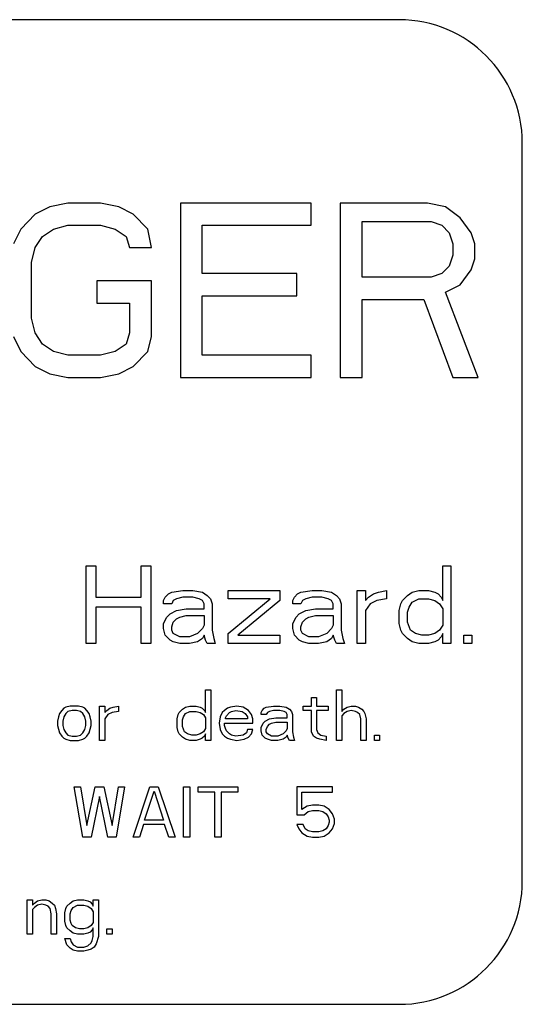
# Model space of a CAD drawing. Units: millimetres. Extents: x 0 to 86.4, y 0 to 55.9.
# Drawn here: x 41.9 to 42.9, y 32.1 to 34.2 of the extents above; entities that cross this region are included whole.
import ezdxf

# ---------------------------------------------------------------- set-up
doc = ezdxf.new("R2010")
doc.units = ezdxf.units.MM
doc.layers.add('SLD-0', color=7, linetype='Continuous')

msp = doc.modelspace()

# ---------------------------------------------------------------- linework, layer by layer
at = {"layer": 'SLD-0', "color": 7, "linetype": 'Continuous'}
for p, q in [((42.6871, 34.1616), (39.1319, 34.1616)), ((42.9415, 32.384), (42.9415, 33.9072)), ((41.9656, 33.7756), (41.9356, 33.7603)), ((42.0031, 33.7832), (41.9656, 33.7756)), ((42.0706, 33.7832), (42.0031, 33.7832)), ((42.1081, 33.7756), (42.0706, 33.7832)), ((42.1381, 33.7603), (42.1081, 33.7756)), ((42.2356, 33.7832), (42.2356, 33.4232)), ((42.5056, 33.7832), (42.2356, 33.7832)), ((42.5056, 33.7373), (42.5056, 33.7832)), ((42.5656, 33.7832), (42.5656, 33.4232)), ((42.7456, 33.7832), (42.5656, 33.7832)), ((42.7831, 33.7756), (42.7456, 33.7832)), ((42.8131, 33.7526), (42.7831, 33.7756)), ((41.9356, 33.7603), (41.9056, 33.7296)), ((42.1681, 33.7296), (42.1381, 33.7603)), ((42.8356, 33.722), (42.8131, 33.7526)), ((41.9731, 33.7296), (42.0031, 33.7373)), ((42.0031, 33.7373), (42.0706, 33.7373)), ((42.0706, 33.7373), (42.1006, 33.7296)), ((42.2806, 33.6377), (42.2806, 33.7373)), ((42.2806, 33.7373), (42.5056, 33.7373)), ((42.6106, 33.6301), (42.6106, 33.7449)), ((42.6106, 33.7449), (42.7531, 33.7449)), ((42.7531, 33.7449), (42.7756, 33.7373)), ((42.7756, 33.7373), (42.7906, 33.722)), ((41.9056, 33.7296), (41.8906, 33.699)), ((41.9356, 33.6913), (41.9506, 33.7143)), ((41.9506, 33.7143), (41.9731, 33.7296)), ((42.1006, 33.7296), (42.1231, 33.7143)), ((42.1231, 33.7143), (42.1306, 33.6913)), ((42.1756, 33.6913), (42.1681, 33.7296)), ((42.7906, 33.722), (42.7981, 33.699)), ((42.8431, 33.699), (42.8356, 33.722)), ((41.9281, 33.6607), (41.9356, 33.6913)), ((42.1306, 33.6913), (42.1756, 33.6913)), ((42.7981, 33.699), (42.7981, 33.676)), ((42.8431, 33.6684), (42.8431, 33.699)), ((42.7981, 33.676), (42.7906, 33.653)), ((41.9281, 33.5458), (41.9281, 33.6607)), ((42.7906, 33.653), (42.7756, 33.6377)), ((42.8356, 33.6454), (42.8431, 33.6684)), ((42.4756, 33.6377), (42.2806, 33.6377)), ((42.4756, 33.5918), (42.4756, 33.6377)), ((42.7531, 33.6301), (42.6106, 33.6301)), ((42.7756, 33.6377), (42.7531, 33.6301)), ((42.8131, 33.6147), (42.8356, 33.6454)), ((42.0631, 33.6224), (42.0631, 33.5764)), ((42.1756, 33.6224), (42.0631, 33.6224)), ((42.1756, 33.5075), (42.1756, 33.6224)), ((42.7831, 33.5994), (42.8131, 33.6147)), ((42.2806, 33.4692), (42.2806, 33.5918)), ((42.2806, 33.5918), (42.4756, 33.5918)), ((42.8506, 33.4232), (42.7831, 33.5994)), ((42.0631, 33.5764), (42.1306, 33.5764)), ((42.1306, 33.5764), (42.1306, 33.5152)), ((42.6106, 33.4232), (42.6106, 33.5841)), ((42.6106, 33.5841), (42.7381, 33.5841)), ((42.7381, 33.5841), (42.7981, 33.4232)), ((41.9356, 33.5152), (41.9281, 33.5458)), ((41.9506, 33.4922), (41.9356, 33.5152)), ((42.1306, 33.5152), (42.1231, 33.4922)), ((41.8906, 33.5075), (41.9056, 33.4769)), ((41.9731, 33.4769), (41.9506, 33.4922)), ((42.1231, 33.4922), (42.1006, 33.4769)), ((42.1681, 33.4769), (42.1756, 33.5075)), ((41.9056, 33.4769), (41.9356, 33.4462)), ((42.0031, 33.4692), (41.9731, 33.4769)), ((42.0706, 33.4692), (42.0031, 33.4692)), ((42.1006, 33.4769), (42.0706, 33.4692)), ((42.1381, 33.4462), (42.1681, 33.4769)), ((42.5056, 33.4692), (42.2806, 33.4692)), ((42.5056, 33.4232), (42.5056, 33.4692)), ((41.9356, 33.4462), (41.9656, 33.4309)), ((41.9656, 33.4309), (42.0031, 33.4232)), ((42.0706, 33.4232), (42.1081, 33.4309)), ((42.1081, 33.4309), (42.1381, 33.4462)), ((42.0031, 33.4232), (42.0706, 33.4232)), ((42.2356, 33.4232), (42.5056, 33.4232)), ((42.5656, 33.4232), (42.6106, 33.4232)), ((42.7981, 33.4232), (42.8506, 33.4232)), ((42.0408, 32.8744), (42.0408, 33.0344)), ((42.0408, 33.0344), (42.0608, 33.0344)), ((42.0608, 33.0344), (42.0608, 32.9697)), ((42.1542, 32.9697), (42.1542, 33.0344)), ((42.1542, 33.0344), (42.1742, 33.0344)), ((42.1742, 33.0344), (42.1742, 32.8744)), ((42.7775, 32.9629), (42.7775, 33.0344)), ((42.7775, 33.0344), (42.7942, 33.0344)), ((42.7942, 33.0344), (42.7942, 32.8744)), ((42.2108, 32.9765), (42.2175, 32.9799)), ((42.2175, 32.9799), (42.2408, 32.9833)), ((42.2408, 32.9833), (42.2608, 32.9833)), ((42.2608, 32.9833), (42.2808, 32.9799)), ((42.2808, 32.9799), (42.2908, 32.9731)), ((42.3342, 32.9663), (42.3342, 32.9833)), ((42.3342, 32.9833), (42.4408, 32.9833)), ((42.4408, 32.9833), (42.4408, 32.9629)), ((42.4775, 32.9765), (42.4842, 32.9799)), ((42.4842, 32.9799), (42.5075, 32.9833)), ((42.5075, 32.9833), (42.5275, 32.9833)), ((42.5275, 32.9833), (42.5475, 32.9799)), ((42.5475, 32.9799), (42.5575, 32.9731)), ((42.6008, 32.8744), (42.6008, 32.9833)), ((42.6008, 32.9833), (42.6175, 32.9833)), ((42.6175, 32.9833), (42.6175, 32.9629)), ((42.6342, 32.9765), (42.6442, 32.9799)), ((42.6442, 32.9799), (42.6608, 32.9833)), ((42.6608, 32.9833), (42.6608, 32.9663)), ((42.7042, 32.9731), (42.7142, 32.9799)), ((42.7142, 32.9799), (42.7275, 32.9833)), ((42.7275, 32.9833), (42.7475, 32.9833)), ((42.7475, 32.9833), (42.7608, 32.9799)), ((42.7608, 32.9799), (42.7675, 32.9765)), ((42.0608, 32.9697), (42.1542, 32.9697)), ((42.2008, 32.9629), (42.2042, 32.9697)), ((42.2008, 32.9561), (42.2008, 32.9629)), ((42.2042, 32.9697), (42.2108, 32.9765)), ((42.2208, 32.9629), (42.2175, 32.9561)), ((42.2275, 32.9663), (42.2208, 32.9629)), ((42.2408, 32.9697), (42.2275, 32.9663)), ((42.2608, 32.9697), (42.2408, 32.9697)), ((42.2742, 32.9663), (42.2608, 32.9697)), ((42.2808, 32.9629), (42.2742, 32.9663)), ((42.2842, 32.9561), (42.2808, 32.9629)), ((42.2908, 32.9731), (42.2975, 32.9663)), ((42.2975, 32.9663), (42.3008, 32.9561)), ((42.3342, 32.8948), (42.4208, 32.9663)), ((42.4208, 32.9663), (42.3342, 32.9663)), ((42.4408, 32.9629), (42.3542, 32.8914)), ((42.4675, 32.9629), (42.4708, 32.9697)), ((42.4675, 32.9561), (42.4675, 32.9629)), ((42.4708, 32.9697), (42.4775, 32.9765)), ((42.4875, 32.9629), (42.4842, 32.9561)), ((42.4942, 32.9663), (42.4875, 32.9629)), ((42.5075, 32.9697), (42.4942, 32.9663)), ((42.5275, 32.9697), (42.5075, 32.9697)), ((42.5408, 32.9663), (42.5275, 32.9697)), ((42.5475, 32.9629), (42.5408, 32.9663)), ((42.5508, 32.9561), (42.5475, 32.9629)), ((42.5575, 32.9731), (42.5642, 32.9663)), ((42.5642, 32.9663), (42.5675, 32.9561)), ((42.6175, 32.9629), (42.6242, 32.9697)), ((42.6242, 32.9697), (42.6342, 32.9765)), ((42.6408, 32.9629), (42.6275, 32.9561)), ((42.6608, 32.9663), (42.6408, 32.9629)), ((42.6908, 32.9561), (42.6942, 32.9629)), ((42.6942, 32.9629), (42.7042, 32.9731)), ((42.7075, 32.9493), (42.7142, 32.9595)), ((42.7142, 32.9595), (42.7275, 32.9663)), ((42.7275, 32.9663), (42.7475, 32.9663)), ((42.7475, 32.9663), (42.7608, 32.9629)), ((42.7608, 32.9629), (42.7708, 32.9561)), ((42.7675, 32.9765), (42.7742, 32.9697)), ((42.7742, 32.9697), (42.7775, 32.9629)), ((42.0608, 32.9493), (42.0608, 32.8744)), ((42.1542, 32.9493), (42.0608, 32.9493)), ((42.1542, 32.8744), (42.1542, 32.9493)), ((42.2175, 32.9561), (42.2008, 32.9561)), ((42.2142, 32.9356), (42.2275, 32.9425)), ((42.2275, 32.9425), (42.2475, 32.9459)), ((42.2475, 32.9459), (42.2842, 32.9459)), ((42.2842, 32.9459), (42.2842, 32.9561)), ((42.3008, 32.9561), (42.3008, 32.9016)), ((42.4842, 32.9561), (42.4675, 32.9561)), ((42.4808, 32.9356), (42.4942, 32.9425)), ((42.4942, 32.9425), (42.5142, 32.9459)), ((42.5142, 32.9459), (42.5508, 32.9459)), ((42.5508, 32.9459), (42.5508, 32.9561)), ((42.5675, 32.9561), (42.5675, 32.9016)), ((42.6275, 32.9561), (42.6175, 32.9425)), ((42.6175, 32.9425), (42.6175, 32.8744)), ((42.6875, 32.9425), (42.6908, 32.9561)), ((42.6875, 32.9152), (42.6875, 32.9425)), ((42.7042, 32.939), (42.7075, 32.9493)), ((42.7042, 32.9186), (42.7042, 32.939)), ((42.7708, 32.9561), (42.7775, 32.9459)), ((42.7775, 32.9459), (42.7775, 32.9118)), ((42.2008, 32.9152), (42.2075, 32.9288)), ((42.2075, 32.9288), (42.2142, 32.9356)), ((42.2175, 32.9084), (42.2208, 32.9186)), ((42.2208, 32.9186), (42.2275, 32.9254)), ((42.2275, 32.9254), (42.2342, 32.9288)), ((42.2342, 32.9288), (42.2475, 32.9322)), ((42.2475, 32.9322), (42.2842, 32.9322)), ((42.2842, 32.9322), (42.2842, 32.9118)), ((42.4675, 32.9152), (42.4742, 32.9288)), ((42.4742, 32.9288), (42.4808, 32.9356)), ((42.4842, 32.9084), (42.4875, 32.9186)), ((42.4875, 32.9186), (42.4942, 32.9254)), ((42.4942, 32.9254), (42.5008, 32.9288)), ((42.5008, 32.9288), (42.5142, 32.9322)), ((42.5142, 32.9322), (42.5508, 32.9322)), ((42.5508, 32.9322), (42.5508, 32.9118)), ((42.7108, 32.9016), (42.7042, 32.9186)), ((42.2008, 32.905), (42.2008, 32.9152)), ((42.2042, 32.8914), (42.2008, 32.905)), ((42.2175, 32.9016), (42.2175, 32.9084)), ((42.2208, 32.8948), (42.2175, 32.9016)), ((42.2808, 32.905), (42.2708, 32.8948)), ((42.2842, 32.9118), (42.2808, 32.905)), ((42.3008, 32.9016), (42.3042, 32.8846)), ((42.4675, 32.905), (42.4675, 32.9152)), ((42.4708, 32.8914), (42.4675, 32.905)), ((42.4842, 32.9016), (42.4842, 32.9084)), ((42.4875, 32.8948), (42.4842, 32.9016)), ((42.5475, 32.905), (42.5375, 32.8948)), ((42.5508, 32.9118), (42.5475, 32.905)), ((42.5675, 32.9016), (42.5708, 32.8846)), ((42.6908, 32.9016), (42.6875, 32.9152)), ((42.6942, 32.8948), (42.6908, 32.9016)), ((42.7208, 32.8948), (42.7108, 32.9016)), ((42.7708, 32.9016), (42.7608, 32.8948)), ((42.7775, 32.9118), (42.7708, 32.9016)), ((42.2142, 32.8812), (42.2042, 32.8914)), ((42.2208, 32.8778), (42.2142, 32.8812)), ((42.2342, 32.888), (42.2208, 32.8948)), ((42.2342, 32.8744), (42.2208, 32.8778)), ((42.2542, 32.888), (42.2342, 32.888)), ((42.2708, 32.8948), (42.2542, 32.888)), ((42.2708, 32.8778), (42.2542, 32.8744)), ((42.2808, 32.8846), (42.2708, 32.8778)), ((42.2842, 32.8914), (42.2808, 32.8846)), ((42.2875, 32.8812), (42.2842, 32.8914)), ((42.2908, 32.8744), (42.2875, 32.8812)), ((42.3042, 32.8846), (42.3075, 32.8744)), ((42.3342, 32.8744), (42.3342, 32.8948)), ((42.3542, 32.8914), (42.4408, 32.8914)), ((42.4408, 32.8914), (42.4408, 32.8744)), ((42.4808, 32.8812), (42.4708, 32.8914)), ((42.4875, 32.8778), (42.4808, 32.8812)), ((42.5008, 32.888), (42.4875, 32.8948)), ((42.5008, 32.8744), (42.4875, 32.8778)), ((42.5208, 32.888), (42.5008, 32.888)), ((42.5375, 32.8948), (42.5208, 32.888)), ((42.5375, 32.8778), (42.5208, 32.8744)), ((42.5475, 32.8846), (42.5375, 32.8778)), ((42.5508, 32.8914), (42.5475, 32.8846)), ((42.5542, 32.8812), (42.5508, 32.8914)), ((42.5575, 32.8744), (42.5542, 32.8812)), ((42.5708, 32.8846), (42.5742, 32.8744)), ((42.7042, 32.8846), (42.6942, 32.8948)), ((42.7142, 32.8778), (42.7042, 32.8846)), ((42.7275, 32.8744), (42.7142, 32.8778)), ((42.7342, 32.8914), (42.7208, 32.8948)), ((42.7475, 32.8914), (42.7342, 32.8914)), ((42.7608, 32.8948), (42.7475, 32.8914)), ((42.7608, 32.8778), (42.7475, 32.8744)), ((42.7675, 32.8812), (42.7608, 32.8778)), ((42.7742, 32.888), (42.7675, 32.8812)), ((42.7775, 32.8948), (42.7742, 32.888)), ((42.7775, 32.8744), (42.7775, 32.8948)), ((42.8208, 32.8744), (42.8208, 32.8914)), ((42.8208, 32.8914), (42.8375, 32.8914)), ((42.8375, 32.8914), (42.8375, 32.8744)), ((42.0608, 32.8744), (42.0408, 32.8744)), ((42.1742, 32.8744), (42.1542, 32.8744)), ((42.2542, 32.8744), (42.2342, 32.8744)), ((42.3075, 32.8744), (42.2908, 32.8744)), ((42.4408, 32.8744), (42.3342, 32.8744)), ((42.5208, 32.8744), (42.5008, 32.8744)), ((42.5742, 32.8744), (42.5575, 32.8744)), ((42.6175, 32.8744), (42.6008, 32.8744)), ((42.7475, 32.8744), (42.7275, 32.8744)), ((42.7942, 32.8744), (42.7775, 32.8744)), ((42.8375, 32.8744), (42.8208, 32.8744)), ((42.2872, 32.7319), (42.2872, 32.7784)), ((42.2872, 32.7784), (42.298, 32.7784)), ((42.298, 32.7784), (42.298, 32.6744)), ((42.558, 32.6744), (42.558, 32.7784)), ((42.558, 32.7784), (42.5688, 32.7784)), ((42.5688, 32.7784), (42.5688, 32.7341)), ((42.506, 32.7452), (42.506, 32.7629)), ((42.506, 32.7629), (42.5168, 32.7629)), ((42.5168, 32.7629), (42.5168, 32.7452)), ((41.9903, 32.7363), (41.986, 32.7297)), ((41.9947, 32.7408), (41.9903, 32.7363)), ((41.999, 32.743), (41.9947, 32.7408)), ((42.0077, 32.7452), (41.999, 32.743)), ((42.012, 32.7363), (42.0033, 32.7341)), ((42.025, 32.7452), (42.0077, 32.7452)), ((42.0207, 32.7363), (42.012, 32.7363)), ((42.0293, 32.7341), (42.0207, 32.7363)), ((42.0337, 32.743), (42.025, 32.7452)), ((42.038, 32.7408), (42.0337, 32.743)), ((42.0423, 32.7363), (42.038, 32.7408)), ((42.0467, 32.7297), (42.0423, 32.7363)), ((42.0683, 32.6744), (42.0683, 32.7452)), ((42.0683, 32.7452), (42.0792, 32.7452)), ((42.0792, 32.7452), (42.0792, 32.7319)), ((42.0792, 32.7319), (42.0835, 32.7363)), ((42.0835, 32.7363), (42.09, 32.7408)), ((42.09, 32.7408), (42.0965, 32.743)), ((42.0965, 32.743), (42.1073, 32.7452)), ((42.1073, 32.7452), (42.1073, 32.7341)), ((42.233, 32.7319), (42.2395, 32.7385)), ((42.2395, 32.7385), (42.246, 32.743)), ((42.246, 32.743), (42.2547, 32.7452)), ((42.2547, 32.7452), (42.2677, 32.7452)), ((42.2677, 32.7452), (42.2763, 32.743)), ((42.2763, 32.743), (42.2807, 32.7408)), ((42.2807, 32.7408), (42.285, 32.7363)), ((42.285, 32.7363), (42.2872, 32.7319)), ((42.3262, 32.7363), (42.3218, 32.7319)), ((42.3327, 32.7408), (42.3262, 32.7363)), ((42.3392, 32.743), (42.3327, 32.7408)), ((42.3522, 32.7452), (42.3392, 32.743)), ((42.3413, 32.7341), (42.35, 32.7363)), ((42.35, 32.7363), (42.363, 32.7341)), ((42.3652, 32.743), (42.3522, 32.7452)), ((42.376, 32.7363), (42.3652, 32.743)), ((42.3825, 32.7275), (42.376, 32.7363)), ((42.402, 32.7319), (42.4042, 32.7363)), ((42.4042, 32.7363), (42.4085, 32.7408)), ((42.4085, 32.7408), (42.4128, 32.743)), ((42.4128, 32.743), (42.428, 32.7452)), ((42.428, 32.7363), (42.4193, 32.7341)), ((42.428, 32.7452), (42.441, 32.7452)), ((42.441, 32.7363), (42.428, 32.7363)), ((42.441, 32.7452), (42.454, 32.743)), ((42.4497, 32.7341), (42.441, 32.7363)), ((42.454, 32.743), (42.4605, 32.7385)), ((42.4605, 32.7385), (42.4648, 32.7341)), ((42.4887, 32.7363), (42.4887, 32.7452)), ((42.4887, 32.7452), (42.506, 32.7452)), ((42.506, 32.7363), (42.4887, 32.7363)), ((42.506, 32.6921), (42.506, 32.7363)), ((42.5168, 32.7452), (42.5407, 32.7452)), ((42.5168, 32.7363), (42.5168, 32.6965)), ((42.5407, 32.7363), (42.5168, 32.7363)), ((42.5407, 32.7452), (42.5407, 32.7363)), ((42.5688, 32.7341), (42.5732, 32.7385)), ((42.5732, 32.7385), (42.5797, 32.743)), ((42.5797, 32.743), (42.5883, 32.7452)), ((42.5883, 32.7363), (42.5797, 32.7341)), ((42.5883, 32.7452), (42.597, 32.7452)), ((42.597, 32.7341), (42.5883, 32.7363)), ((42.597, 32.7452), (42.6035, 32.743)), ((42.6035, 32.743), (42.61, 32.7385)), ((42.61, 32.7385), (42.6143, 32.7341)), ((41.9838, 32.723), (41.9817, 32.7142)), ((41.986, 32.7297), (41.9838, 32.723)), ((41.9947, 32.723), (41.9925, 32.7142)), ((41.999, 32.7297), (41.9947, 32.723)), ((42.0033, 32.7341), (41.999, 32.7297)), ((42.0337, 32.7297), (42.0293, 32.7341)), ((42.038, 32.723), (42.0337, 32.7297)), ((42.0402, 32.7142), (42.038, 32.723)), ((42.0488, 32.723), (42.0467, 32.7297)), ((42.051, 32.7142), (42.0488, 32.723)), ((42.0857, 32.7275), (42.0792, 32.7186)), ((42.0792, 32.7186), (42.0792, 32.6744)), ((42.0943, 32.7319), (42.0857, 32.7275)), ((42.1073, 32.7341), (42.0943, 32.7319)), ((42.2287, 32.7186), (42.2308, 32.7275)), ((42.2287, 32.7009), (42.2287, 32.7186)), ((42.2308, 32.7275), (42.233, 32.7319)), ((42.2395, 32.7164), (42.2417, 32.723)), ((42.2395, 32.7031), (42.2395, 32.7164)), ((42.2417, 32.723), (42.246, 32.7297)), ((42.246, 32.7297), (42.2547, 32.7341)), ((42.2547, 32.7341), (42.2677, 32.7341)), ((42.2677, 32.7341), (42.2763, 32.7319)), ((42.2763, 32.7319), (42.2828, 32.7275)), ((42.2828, 32.7275), (42.2872, 32.7208)), ((42.2872, 32.7208), (42.2872, 32.6987)), ((42.3175, 32.723), (42.3153, 32.7098)), ((42.3218, 32.7319), (42.3175, 32.723)), ((42.3283, 32.7208), (42.3305, 32.7253)), ((42.3283, 32.7186), (42.3283, 32.7208)), ((42.3738, 32.7186), (42.3283, 32.7186)), ((42.3305, 32.7253), (42.337, 32.7319)), ((42.337, 32.7319), (42.3413, 32.7341)), ((42.363, 32.7341), (42.3695, 32.7297)), ((42.3695, 32.7297), (42.3738, 32.723)), ((42.3738, 32.723), (42.3738, 32.7186)), ((42.3847, 32.7186), (42.3825, 32.7275)), ((42.3847, 32.7098), (42.3847, 32.7186)), ((42.402, 32.7275), (42.402, 32.7319)), ((42.4128, 32.7275), (42.402, 32.7275)), ((42.4107, 32.7142), (42.4193, 32.7186)), ((42.415, 32.7319), (42.4128, 32.7275)), ((42.4193, 32.7341), (42.415, 32.7319)), ((42.4193, 32.7186), (42.4323, 32.7208)), ((42.4323, 32.7208), (42.4562, 32.7208)), ((42.454, 32.7319), (42.4497, 32.7341)), ((42.4562, 32.7275), (42.454, 32.7319)), ((42.4562, 32.7208), (42.4562, 32.7275)), ((42.4648, 32.7341), (42.467, 32.7275)), ((42.467, 32.7275), (42.467, 32.6921)), ((42.5732, 32.7297), (42.5688, 32.7253)), ((42.5688, 32.7253), (42.5688, 32.6744)), ((42.5797, 32.7341), (42.5732, 32.7297)), ((42.6013, 32.7319), (42.597, 32.7341)), ((42.6057, 32.7275), (42.6013, 32.7319)), ((42.6078, 32.7186), (42.6057, 32.7275)), ((42.6078, 32.6744), (42.6078, 32.7186)), ((42.6143, 32.7341), (42.6165, 32.7297)), ((42.6165, 32.7297), (42.6187, 32.7186)), ((42.6187, 32.7186), (42.6187, 32.6744)), ((41.9817, 32.7142), (41.9817, 32.7053)), ((41.9817, 32.7053), (41.986, 32.6899)), ((41.9925, 32.7142), (41.9925, 32.7053)), ((41.9925, 32.7053), (41.9947, 32.6965)), ((41.9947, 32.6965), (41.999, 32.6899)), ((42.0337, 32.6899), (42.038, 32.6965)), ((42.038, 32.6965), (42.0402, 32.7053)), ((42.0402, 32.7053), (42.0402, 32.7142)), ((42.0467, 32.6899), (42.051, 32.7053)), ((42.051, 32.7053), (42.051, 32.7142)), ((42.2308, 32.6921), (42.2287, 32.7009)), ((42.2438, 32.6921), (42.2395, 32.7031)), ((42.2872, 32.6987), (42.2828, 32.6921)), ((42.3153, 32.7098), (42.3175, 32.6965)), ((42.3175, 32.6965), (42.3218, 32.6876)), ((42.3262, 32.7053), (42.3262, 32.7098)), ((42.3262, 32.7098), (42.3847, 32.7098)), ((42.3283, 32.6987), (42.3262, 32.7053)), ((42.3305, 32.6943), (42.3283, 32.6987)), ((42.3738, 32.6965), (42.3717, 32.6899)), ((42.3847, 32.6965), (42.3738, 32.6965)), ((42.3825, 32.6876), (42.3847, 32.6965)), ((42.402, 32.7009), (42.4063, 32.7098)), ((42.402, 32.6943), (42.402, 32.7009)), ((42.4063, 32.7098), (42.4107, 32.7142)), ((42.4128, 32.6965), (42.415, 32.7031)), ((42.4128, 32.6921), (42.4128, 32.6965)), ((42.415, 32.7031), (42.4193, 32.7076)), ((42.4193, 32.7076), (42.4237, 32.7098)), ((42.4237, 32.7098), (42.4323, 32.712)), ((42.4323, 32.712), (42.4562, 32.712)), ((42.4562, 32.6987), (42.454, 32.6943)), ((42.4562, 32.712), (42.4562, 32.6987)), ((42.5168, 32.6965), (42.519, 32.6899)), ((41.986, 32.6899), (41.9903, 32.6832)), ((41.9903, 32.6832), (41.9947, 32.6788)), ((41.9947, 32.6788), (41.999, 32.6766)), ((41.999, 32.6899), (42.0033, 32.6854)), ((41.999, 32.6766), (42.0077, 32.6744)), ((42.0033, 32.6854), (42.012, 32.6832)), ((42.012, 32.6832), (42.0207, 32.6832)), ((42.0207, 32.6832), (42.0293, 32.6854)), ((42.025, 32.6744), (42.0337, 32.6766)), ((42.0293, 32.6854), (42.0337, 32.6899)), ((42.0337, 32.6766), (42.038, 32.6788)), ((42.038, 32.6788), (42.0423, 32.6832)), ((42.0423, 32.6832), (42.0467, 32.6899)), ((42.233, 32.6876), (42.2308, 32.6921)), ((42.2395, 32.681), (42.233, 32.6876)), ((42.246, 32.6766), (42.2395, 32.681)), ((42.2503, 32.6876), (42.2438, 32.6921)), ((42.2547, 32.6744), (42.246, 32.6766)), ((42.259, 32.6854), (42.2503, 32.6876)), ((42.2677, 32.6854), (42.259, 32.6854)), ((42.2763, 32.6876), (42.2677, 32.6854)), ((42.2763, 32.6766), (42.2677, 32.6744)), ((42.2828, 32.6921), (42.2763, 32.6876)), ((42.2807, 32.6788), (42.2763, 32.6766)), ((42.285, 32.6832), (42.2807, 32.6788)), ((42.2872, 32.6876), (42.285, 32.6832)), ((42.2872, 32.6744), (42.2872, 32.6876)), ((42.3218, 32.6876), (42.3262, 32.6832)), ((42.3262, 32.6832), (42.3327, 32.6788)), ((42.337, 32.6876), (42.3305, 32.6943)), ((42.3327, 32.6788), (42.3392, 32.6766)), ((42.3413, 32.6854), (42.337, 32.6876)), ((42.3392, 32.6766), (42.3522, 32.6744)), ((42.35, 32.6832), (42.3413, 32.6854)), ((42.3652, 32.6854), (42.35, 32.6832)), ((42.3522, 32.6744), (42.3673, 32.6766)), ((42.3717, 32.6899), (42.3652, 32.6854)), ((42.3673, 32.6766), (42.376, 32.681)), ((42.376, 32.681), (42.3825, 32.6876)), ((42.4042, 32.6854), (42.402, 32.6943)), ((42.4107, 32.6788), (42.4042, 32.6854)), ((42.415, 32.6766), (42.4107, 32.6788)), ((42.415, 32.6876), (42.4128, 32.6921)), ((42.4237, 32.6832), (42.415, 32.6876)), ((42.4237, 32.6744), (42.415, 32.6766)), ((42.4367, 32.6832), (42.4237, 32.6832)), ((42.4475, 32.6876), (42.4367, 32.6832)), ((42.4475, 32.6766), (42.4367, 32.6744)), ((42.454, 32.6943), (42.4475, 32.6876)), ((42.454, 32.681), (42.4475, 32.6766)), ((42.4562, 32.6854), (42.454, 32.681)), ((42.4583, 32.6788), (42.4562, 32.6854)), ((42.4605, 32.6744), (42.4583, 32.6788)), ((42.467, 32.6921), (42.4692, 32.681)), ((42.4692, 32.681), (42.4713, 32.6744)), ((42.5103, 32.6832), (42.506, 32.6921)), ((42.5168, 32.6788), (42.5103, 32.6832)), ((42.5233, 32.6766), (42.5168, 32.6788)), ((42.519, 32.6899), (42.5255, 32.6854)), ((42.5363, 32.6744), (42.5233, 32.6766)), ((42.5255, 32.6854), (42.5363, 32.6832)), ((42.5363, 32.6832), (42.5363, 32.6744)), ((42.636, 32.6744), (42.636, 32.6854)), ((42.636, 32.6854), (42.6468, 32.6854)), ((42.6468, 32.6854), (42.6468, 32.6744)), ((42.0077, 32.6744), (42.025, 32.6744)), ((42.0792, 32.6744), (42.0683, 32.6744)), ((42.2677, 32.6744), (42.2547, 32.6744)), ((42.298, 32.6744), (42.2872, 32.6744)), ((42.4367, 32.6744), (42.4237, 32.6744)), ((42.4713, 32.6744), (42.4605, 32.6744)), ((42.5688, 32.6744), (42.558, 32.6744)), ((42.6187, 32.6744), (42.6078, 32.6744)), ((42.6468, 32.6744), (42.636, 32.6744)), ((42.0337, 32.4744), (42.0163, 32.5784)), ((42.0163, 32.5784), (42.0293, 32.5784)), ((42.0293, 32.5784), (42.0423, 32.4987)), ((42.0423, 32.4987), (42.0597, 32.5784)), ((42.0597, 32.5784), (42.077, 32.5784)), ((42.077, 32.5784), (42.0943, 32.4987)), ((42.0943, 32.4987), (42.1073, 32.5784)), ((42.1203, 32.5784), (42.103, 32.4744)), ((42.1073, 32.5784), (42.1203, 32.5784)), ((42.1377, 32.4744), (42.1723, 32.5784)), ((42.1723, 32.5784), (42.1897, 32.5784)), ((42.1897, 32.5784), (42.2243, 32.4744)), ((42.2417, 32.4744), (42.2417, 32.5784)), ((42.2417, 32.5784), (42.2547, 32.5784)), ((42.2547, 32.5784), (42.2547, 32.4744)), ((42.272, 32.5673), (42.272, 32.5784)), ((42.272, 32.5784), (42.3543, 32.5784)), ((42.3543, 32.5784), (42.3543, 32.5673)), ((42.4757, 32.5784), (42.4757, 32.5208)), ((42.5493, 32.5784), (42.4757, 32.5784)), ((42.5493, 32.5673), (42.5493, 32.5784)), ((42.0683, 32.5585), (42.051, 32.4744)), ((42.0857, 32.4744), (42.0683, 32.5585)), ((42.1615, 32.5098), (42.181, 32.5695)), ((42.181, 32.5695), (42.2005, 32.5098)), ((42.3067, 32.5673), (42.272, 32.5673)), ((42.3067, 32.4744), (42.3067, 32.5673)), ((42.3197, 32.5673), (42.3197, 32.4744)), ((42.3543, 32.5673), (42.3197, 32.5673)), ((42.4865, 32.5319), (42.4865, 32.5673)), ((42.4865, 32.5673), (42.5493, 32.5673)), ((42.4973, 32.5385), (42.4865, 32.5319)), ((42.5082, 32.5408), (42.4973, 32.5385)), ((42.5212, 32.5408), (42.5082, 32.5408)), ((42.532, 32.5385), (42.5212, 32.5408)), ((42.5428, 32.5319), (42.532, 32.5385)), ((42.4757, 32.5208), (42.4908, 32.5208)), ((42.4908, 32.5208), (42.4995, 32.5275)), ((42.4995, 32.5275), (42.5082, 32.5297)), ((42.5082, 32.5297), (42.5212, 32.5297)), ((42.5212, 32.5297), (42.5298, 32.5275)), ((42.5298, 32.5275), (42.5363, 32.523)), ((42.5363, 32.523), (42.5407, 32.5164)), ((42.5407, 32.5164), (42.5428, 32.5098)), ((42.5493, 32.523), (42.5428, 32.5319)), ((42.5537, 32.512), (42.5493, 32.523)), ((42.1593, 32.5009), (42.1507, 32.4744)), ((42.2027, 32.5009), (42.1593, 32.5009)), ((42.2005, 32.5098), (42.1615, 32.5098)), ((42.2113, 32.4744), (42.2027, 32.5009)), ((42.4757, 32.5009), (42.48, 32.4921)), ((42.4887, 32.5009), (42.4757, 32.5009)), ((42.48, 32.4921), (42.4865, 32.4832)), ((42.493, 32.4921), (42.4887, 32.5009)), ((42.4995, 32.4876), (42.493, 32.4921)), ((42.5363, 32.4921), (42.5298, 32.4876)), ((42.5407, 32.4987), (42.5363, 32.4921)), ((42.5428, 32.5053), (42.5407, 32.4987)), ((42.5428, 32.5098), (42.5428, 32.5053)), ((42.5428, 32.4832), (42.5493, 32.4921)), ((42.5493, 32.4921), (42.5537, 32.5031)), ((42.5537, 32.5031), (42.5537, 32.512)), ((42.051, 32.4744), (42.0337, 32.4744)), ((42.103, 32.4744), (42.0857, 32.4744)), ((42.1507, 32.4744), (42.1377, 32.4744)), ((42.2243, 32.4744), (42.2113, 32.4744)), ((42.2547, 32.4744), (42.2417, 32.4744)), ((42.3197, 32.4744), (42.3067, 32.4744)), ((42.4865, 32.4832), (42.4973, 32.4766)), ((42.4973, 32.4766), (42.5082, 32.4744)), ((42.5082, 32.4854), (42.4995, 32.4876)), ((42.5212, 32.4854), (42.5082, 32.4854)), ((42.5082, 32.4744), (42.5212, 32.4744)), ((42.5298, 32.4876), (42.5212, 32.4854)), ((42.5212, 32.4744), (42.532, 32.4766)), ((42.532, 32.4766), (42.5428, 32.4832)), ((41.9188, 32.2744), (41.9188, 32.3452)), ((41.9188, 32.3452), (41.9297, 32.3452)), ((41.9297, 32.3452), (41.9297, 32.3341)), ((41.9297, 32.3341), (41.934, 32.3385)), ((41.934, 32.3297), (41.9297, 32.3253)), ((41.934, 32.3385), (41.9405, 32.343)), ((41.9405, 32.3341), (41.934, 32.3297)), ((41.9405, 32.343), (41.9492, 32.3452)), ((41.9492, 32.3363), (41.9405, 32.3341)), ((41.9492, 32.3452), (41.9578, 32.3452)), ((41.9578, 32.3341), (41.9492, 32.3363)), ((41.9578, 32.3452), (41.9643, 32.343)), ((41.9622, 32.3319), (41.9578, 32.3341)), ((41.9665, 32.3275), (41.9622, 32.3319)), ((41.9643, 32.343), (41.9708, 32.3385)), ((41.9708, 32.3385), (41.9752, 32.3341)), ((41.9752, 32.3341), (41.9773, 32.3275)), ((41.999, 32.3275), (42.0012, 32.3319)), ((42.0012, 32.3319), (42.0077, 32.3385)), ((42.0077, 32.3385), (42.0142, 32.343)), ((42.0098, 32.323), (42.0142, 32.3297)), ((42.0142, 32.343), (42.0228, 32.3452)), ((42.0142, 32.3297), (42.0228, 32.3341)), ((42.0228, 32.3452), (42.0358, 32.3452)), ((42.0228, 32.3341), (42.0358, 32.3341)), ((42.0358, 32.3452), (42.0445, 32.343)), ((42.0358, 32.3341), (42.0445, 32.3319)), ((42.0445, 32.343), (42.0488, 32.3408)), ((42.0445, 32.3319), (42.051, 32.3275)), ((42.0488, 32.3408), (42.0532, 32.3363)), ((42.0532, 32.3363), (42.0553, 32.3319)), ((42.0553, 32.3319), (42.0553, 32.3452)), ((42.0553, 32.3452), (42.0662, 32.3452)), ((42.0662, 32.3452), (42.0662, 32.2699)), ((41.9297, 32.3253), (41.9297, 32.2744)), ((41.9687, 32.3164), (41.9665, 32.3275)), ((41.9687, 32.2744), (41.9687, 32.3164)), ((41.9773, 32.3275), (41.9795, 32.3164)), ((41.9795, 32.3164), (41.9795, 32.2744)), ((41.9968, 32.3186), (41.999, 32.3275)), ((41.9968, 32.3009), (41.9968, 32.3186)), ((42.0077, 32.3164), (42.0098, 32.323)), ((42.0077, 32.3031), (42.0077, 32.3164)), ((42.051, 32.3275), (42.0553, 32.3208)), ((42.0553, 32.3208), (42.0553, 32.2987)), ((41.999, 32.2921), (41.9968, 32.3009)), ((42.0012, 32.2876), (41.999, 32.2921)), ((42.0098, 32.2965), (42.0077, 32.3031)), ((42.012, 32.2921), (42.0098, 32.2965)), ((42.0185, 32.2876), (42.012, 32.2921)), ((42.051, 32.2921), (42.0445, 32.2876)), ((42.0553, 32.2987), (42.051, 32.2921)), ((41.9297, 32.2744), (41.9188, 32.2744)), ((41.9795, 32.2744), (41.9687, 32.2744)), ((42.0077, 32.281), (42.0012, 32.2876)), ((42.0142, 32.2766), (42.0077, 32.281)), ((42.0228, 32.2744), (42.0142, 32.2766)), ((42.0272, 32.2854), (42.0185, 32.2876)), ((42.0358, 32.2744), (42.0228, 32.2744)), ((42.0358, 32.2854), (42.0272, 32.2854)), ((42.0445, 32.2876), (42.0358, 32.2854)), ((42.0445, 32.2766), (42.0358, 32.2744)), ((42.0488, 32.2788), (42.0445, 32.2766)), ((42.0532, 32.2832), (42.0488, 32.2788)), ((42.0553, 32.2876), (42.0532, 32.2832)), ((42.0532, 32.2611), (42.0553, 32.2699)), ((42.0553, 32.2699), (42.0553, 32.2876)), ((42.0662, 32.2699), (42.0618, 32.2545)), ((42.0835, 32.2744), (42.0835, 32.2854)), ((42.0835, 32.2854), (42.0943, 32.2854)), ((42.0943, 32.2744), (42.0835, 32.2744)), ((42.0943, 32.2854), (42.0943, 32.2744)), ((42.0012, 32.2522), (41.9968, 32.2655)), ((41.9968, 32.2655), (42.0077, 32.2655)), ((42.0077, 32.2456), (42.0012, 32.2522)), ((42.0077, 32.2655), (42.0098, 32.2589)), ((42.0098, 32.2589), (42.0142, 32.2522)), ((42.0142, 32.2522), (42.0228, 32.2478)), ((42.0358, 32.2478), (42.0445, 32.25)), ((42.0445, 32.25), (42.051, 32.2567)), ((42.051, 32.2567), (42.0532, 32.2611)), ((42.0618, 32.2545), (42.0575, 32.2478)), ((42.0142, 32.2412), (42.0077, 32.2456)), ((42.0228, 32.239), (42.0142, 32.2412)), ((42.0228, 32.2478), (42.0358, 32.2478)), ((42.0358, 32.239), (42.0228, 32.239)), ((42.0445, 32.2412), (42.0358, 32.239)), ((42.051, 32.2434), (42.0445, 32.2412)), ((42.0575, 32.2478), (42.051, 32.2434)), ((39.1319, 32.1296), (42.6871, 32.1296))]:
    msp.add_line(p, q, dxfattribs=at)
for centre, start, end in [((42.6871, 33.9072), 0, 90), ((42.6871, 32.384), 270, 0)]:
    msp.add_arc(centre, 0.2544, start, end, dxfattribs=at)

doc.saveas('drawing.dxf')
